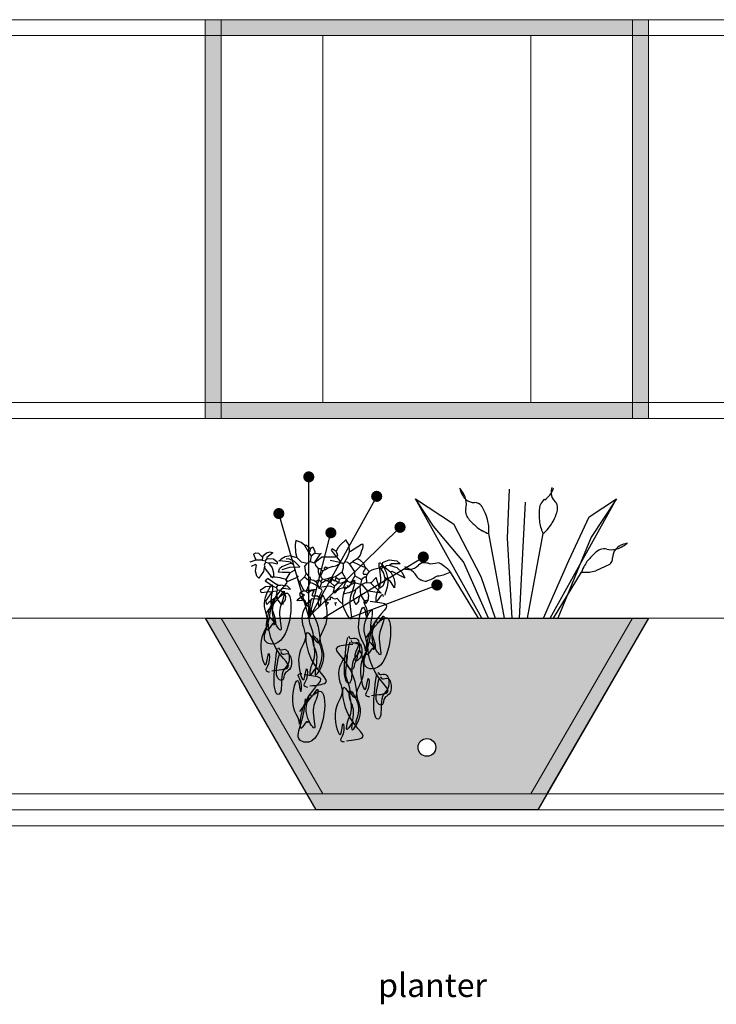
# Model space of a CAD drawing. Units: millimetres. Extents: x 409 to 14209, y 248 to 7925.
# Drawn here: x 9996 to 10782, y 1585 to 2696 of the extents above; entities that cross this region are included whole.
import ezdxf

# ---------------------------------------------------------------- set-up
doc = ezdxf.new("R2010")
doc.units = ezdxf.units.MM
for name, color, linetype in [('HEX', 7, 'Continuous'), ('Hex Storage_Planter', 7, 'Continuous'), ('Text', 7, 'Continuous')]:
    doc.layers.add(name, color=color, linetype=linetype)
doc.styles.add('Style-Arial', font='arial.ttf')

# ---------------------------------------------------------------- blocks, each defined once
blk = doc.blocks.new('Planter')
at = {"layer": 'Hex Storage_Planter', "linetype": 'ByBlock', "lineweight": -2, "ltscale": 2, "transparency": 33554687}
h = blk.add_hatch(color=0, dxfattribs=at)
h.dxf.hatch_style = 1
h.paths.add_polyline_path([(1041.3, 5000.7, -1), (1053.9, 5000.7, -1)])
h = blk.add_hatch(color=0, dxfattribs=at)
h.dxf.hatch_style = 1
h.paths.add_polyline_path([(1117.9, 4978.7, -1), (1130.5, 4978.7, -1)])
h = blk.add_hatch(color=0, dxfattribs=at)
h.dxf.hatch_style = 1
h.paths.add_polyline_path([(1007.5, 4959.3, -1), (1020.1, 4959.3, -1)])
h = blk.add_hatch(color=0, dxfattribs=at)
h.dxf.hatch_style = 1
h.paths.add_polyline_path([(1144.2, 4943.8, -1), (1156.9, 4943.8, -1)])
h = blk.add_hatch(color=0, dxfattribs=at)
h.dxf.hatch_style = 1
h.paths.add_polyline_path([(1066.2, 4937.6, -1), (1078.8, 4937.6, -1)])
h = blk.add_hatch(color=0, dxfattribs=at)
h.dxf.hatch_style = 1
h.paths.add_polyline_path([(1170.5, 4910.2, -1), (1183.1, 4910.2, -1)])
h = blk.add_hatch(color=0, dxfattribs=at)
h.dxf.hatch_style = 1
h.paths.add_polyline_path([(1185.8, 4878.6, -1), (1198.5, 4878.6, -1)])
at = {"layer": 'Hex Storage_Planter', "color": 0, "linetype": 'ByBlock', "lineweight": -2, "ltscale": 2}
for p, q in [((1047.6, 4842.7), (1047.6, 5000.7)), ((1048, 4841.3), (1124.2, 4978.7)), ((1048, 4841.3), (1013.8, 4959.3)), ((1048, 4841.3), (1072.5, 4937.6))]:
    blk.add_line(p, q, dxfattribs=at)
at = {"layer": 'Hex Storage_Planter', "color": 0, "linetype": 'ByBlock', "lineweight": -2}
for p, q in [((1218.1, 4987.9), (1218.1, 4987.9)), ((1271.9, 4931.5), (1273.9, 4986.7)), ((1242.8, 4841.3), (1168, 4975.8)), ((1168, 4975.8), (1211, 4947.5)), ((1188.3, 4945.1), (1168, 4975.8)), ((1291.7, 4972.3), (1287.5, 4892.9)), ((1319.8, 4841.3), (1394.6, 4975.8)), ((1363.9, 4955.5), (1394.6, 4975.8)), ((1394.6, 4975.8), (1366.3, 4932.8)), ((1211, 4947.5), (1241.8, 4888.3)), ((1341.1, 4906.1), (1363.9, 4955.5)), ((1046.4, 4841.6), (1150.6, 4943.8)), ((1222, 4904.6), (1188.3, 4945.1)), ((1250.6, 4936.6), (1250.6, 4936.6)), ((1268.4, 4841.3), (1250.6, 4936.6)), ((1294.2, 4841.3), (1312, 4936.6)), ((1312, 4936.6), (1312, 4936.6)), ((1032.8, 4928.7), (1032.1, 4924)), ((1032.1, 4924), (1032.5, 4915.5)), ((1039.1, 4926.6), (1032.8, 4928.7)), ((1043.3, 4923.3), (1039.1, 4926.6)), ((1083.2, 4924), (1080.5, 4920.4)), ((1089.2, 4929.6), (1083.2, 4924)), ((1093.1, 4923.7), (1089.2, 4929.6)), ((1107, 4924.2), (1094.7, 4916.4)), ((1108.9, 4924.2), (1107, 4924.2)), ((1108.8, 4922.6), (1108.9, 4924.2)), ((1277.2, 4841.3), (1271.9, 4931.5)), ((1366.3, 4932.8), (1328.6, 4841.3)), ((1406.7, 4925.8), (1406.7, 4925.8)), ((985.2, 4913.6), (988, 4914.8)), ((985.2, 4913.6), (987.6, 4907.8)), ((988, 4914.8), (990.7, 4914.6)), ((990.7, 4914.6), (993, 4912.2)), ((996.9, 4912.2), (999.7, 4915.1)), ((999.7, 4915.1), (1003.7, 4916)), ((1007.2, 4915.1), (1000.4, 4909.7)), ((1003.7, 4916), (1007.2, 4915.1)), ((1032.5, 4915.5), (1034, 4909.5)), ((1047.7, 4915.4), (1043.3, 4923.3)), ((1045.2, 4923.2), (1043.3, 4923.2)), ((1049.2, 4919.8), (1045.2, 4923.2)), ((1048.7, 4916.4), (1047.7, 4915.4)), ((1047.7, 4915.4), (1050.1, 4911)), ((1049.2, 4919.8), (1048.7, 4916.4)), ((1049.2, 4919.8), (1052.1, 4921.8)), ((1054.5, 4914.4), (1050.1, 4911)), ((1052.1, 4921.8), (1054.5, 4916.4)), ((1060.4, 4913.9), (1053.7, 4903.8)), ((1054.5, 4916.4), (1054.5, 4914.4)), ((1054.5, 4914.4), (1060.4, 4913.9)), ((1060.4, 4913.9), (1061.9, 4914.4)), ((1074.1, 4919.3), (1072.7, 4917.8)), ((1072.7, 4917.8), (1078.6, 4910.5)), ((1078.6, 4916.4), (1074.1, 4919.3)), ((1080.5, 4920.4), (1078.6, 4916.4)), ((1078.6, 4916.4), (1080, 4912.4)), ((1091.3, 4910.1), (1093.7, 4915.9)), ((1093.7, 4915.9), (1093.1, 4923.7)), ((1094.7, 4916.4), (1093.7, 4915.9)), ((1107, 4917.3), (1105.5, 4912.4)), ((1107, 4917.3), (1108.4, 4919.7)), ((1108.4, 4919.7), (1108.8, 4922.6)), ((981.5, 4904.7), (987.1, 4906.8)), ((987.6, 4901.9), (982.4, 4899.7)), ((987.6, 4907.8), (987.1, 4906.8)), ((995, 4906.8), (987.1, 4906.8)), ((987.6, 4901.9), (988.6, 4900.9)), ((993, 4912.2), (995.5, 4910.2)), ((995.5, 4910.2), (995, 4906.8)), ((995, 4906.8), (998.4, 4905.8)), ((995.5, 4910.2), (996.9, 4912.2)), ((998.9, 4904.3), (997.4, 4900.9)), ((1000.4, 4908.7), (998.4, 4905.8)), ((998.4, 4905.8), (998.9, 4904.3)), ((998.9, 4904.3), (1002.3, 4903.8)), ((1000.4, 4909.7), (1000.4, 4908.7)), ((1000.4, 4908.7), (1007.7, 4908.3)), ((1002.3, 4903.8), (1006, 4904)), ((1002.3, 4903.8), (1006.4, 4898.1)), ((1006, 4904), (1012.1, 4902.4)), ((1007.7, 4908.3), (1012.1, 4904.8)), ((1012.1, 4904.8), (1012.1, 4902.4)), ((1014.9, 4906.1), (1013.4, 4905.6)), ((1016.3, 4907.7), (1014.9, 4906.1)), ((1014.9, 4906.1), (1025.1, 4905.1)), ((1021.1, 4910.5), (1016.3, 4907.7)), ((1023.7, 4901.7), (1017.3, 4899.2)), ((1027.1, 4911.5), (1021.1, 4910.5)), ((1025, 4908.2), (1021.9, 4907.9)), ((1027.6, 4903.1), (1023.7, 4901.7)), ((1031.6, 4905.2), (1025, 4908.2)), ((1025.1, 4905.1), (1026.6, 4904.6)), ((1026.6, 4904.6), (1027.6, 4903.1)), ((1027.1, 4911.5), (1034, 4909.5)), ((1027.6, 4903.1), (1030.5, 4901.7)), ((1037.4, 4899.3), (1031.6, 4905.2)), ((1034, 4909.5), (1034, 4910)), ((1034, 4909.5), (1038.9, 4904.6)), ((1038.9, 4904.6), (1045.7, 4903.1)), ((1045.7, 4903.1), (1043.3, 4900.2)), ((1045.7, 4903.1), (1049.2, 4905.1)), ((1050.1, 4911), (1049.2, 4905.1)), ((1049.2, 4905.1), (1053.7, 4903.8)), ((1054.5, 4904.1), (1062.2, 4910.5)), ((1054.5, 4903.6), (1054.5, 4904.1)), ((1054.5, 4903.6), (1055, 4900.7)), ((1062.2, 4910.5), (1078.1, 4910.5)), ((1064.2, 4841.6), (1176.8, 4910.2)), ((1082.5, 4904.1), (1071.7, 4906.1)), ((1078.6, 4910.5), (1078.1, 4910.5)), ((1078.2, 4900.2), (1081.6, 4902.1)), ((1079, 4910.5), (1078.6, 4910.5)), ((1080, 4912.4), (1079, 4910.5)), ((1079, 4910.5), (1083, 4905.1)), ((1081.6, 4902.1), (1083, 4903.6)), ((1083, 4905.1), (1082.5, 4904.1)), ((1082.5, 4904.1), (1083, 4903.6)), ((1083, 4903.6), (1085.4, 4903.6)), ((1085.4, 4903.6), (1086.4, 4902.6)), ((1088.4, 4904.6), (1086.4, 4902.6)), ((1086.4, 4902.6), (1086.4, 4897.7)), ((1088.4, 4904.6), (1091.3, 4910.1)), ((1091.7, 4903.9), (1088.4, 4904.6)), ((1093.7, 4902.2), (1091.7, 4903.9)), ((1097.2, 4904.6), (1093.7, 4902.2)), ((1093.7, 4902.2), (1098.6, 4894.3)), ((1102.1, 4908), (1097.2, 4905.1)), ((1097.2, 4905.1), (1097.2, 4904.6)), ((1097.2, 4904.6), (1108.4, 4899.7)), ((1105.5, 4912.4), (1102.1, 4908)), ((1105.4, 4906.8), (1102.1, 4908)), ((1109.7, 4903), (1105.4, 4906.8)), ((1111.4, 4897.7), (1109.7, 4903)), ((1130.8, 4903.9), (1130, 4900.2)), ((1130.8, 4903.9), (1138.3, 4907)), ((1138.3, 4907), (1146.9, 4905.9)), ((1140.8, 4902.6), (1138.8, 4900.7)), ((1150.7, 4902.6), (1140.8, 4902.6)), ((1146.9, 4905.9), (1150.8, 4902.5)), ((1250.3, 4841.3), (1222, 4904.6)), ((1312.2, 4841.3), (1341.1, 4906.1)), ((1386.9, 4901.6), (1371.3, 4894.6)), ((987.5, 4894.3), (988.6, 4900.9)), ((989.1, 4888.7), (987.5, 4894.3)), ((996.5, 4893.8), (991.1, 4886.2)), ((997.4, 4898.5), (996.5, 4893.8)), ((997.4, 4900.9), (997.9, 4899.4)), ((997.9, 4899.4), (997.4, 4898.5)), ((997.4, 4898.5), (1004.8, 4888.7)), ((1006.4, 4898.1), (1007.8, 4892.4)), ((1007.8, 4892.4), (1007.7, 4888.2)), ((1013.4, 4893.3), (1014.4, 4896.8)), ((1017.8, 4892.8), (1013.4, 4893.3)), ((1017.3, 4899.2), (1014.4, 4896.8)), ((1017.7, 4896.2), (1026.1, 4898.7)), ((1025.6, 4892.8), (1017.8, 4892.8)), ((1026.1, 4892.4), (1021.7, 4885)), ((1026.1, 4892.4), (1025.6, 4892.8)), ((1026.1, 4898.7), (1037.4, 4899.3)), ((1026.1, 4892.4), (1031.5, 4895.3)), ((1044.3, 4890.9), (1042.8, 4887.9)), ((1044.3, 4892.4), (1043.3, 4900.2)), ((1044.3, 4892.4), (1044.3, 4890.9)), ((1044.3, 4892.4), (1045.7, 4890.9)), ((1045.7, 4890.9), (1045.7, 4890.4)), ((1055, 4900.7), (1055.5, 4900.2)), ((1055.5, 4900.2), (1058, 4897.3)), ((1058, 4897.3), (1058, 4893.6)), ((1058, 4897.3), (1060.4, 4897.3)), ((1058, 4893.6), (1059.4, 4889.9)), ((1060.4, 4897.3), (1063.4, 4894.3)), ((1062.4, 4891.9), (1060.9, 4889.9)), ((1063.4, 4894.3), (1062.4, 4891.9)), ((1065.3, 4895.8), (1063.4, 4894.3)), ((1066.8, 4898.7), (1064.8, 4897.7)), ((1064.8, 4897.7), (1065.3, 4895.8)), ((1066.3, 4895.8), (1065.3, 4895.8)), ((1069.2, 4897.7), (1066.3, 4895.8)), ((1069.2, 4897.7), (1066.8, 4898.7)), ((1074.6, 4899.7), (1069.2, 4897.7)), ((1074.6, 4899.7), (1078.2, 4900.2)), ((1085.4, 4893.3), (1077.6, 4887.9)), ((1086.4, 4897.7), (1085.4, 4894.3)), ((1085.4, 4894.3), (1085.4, 4893.3)), ((1085.4, 4893.3), (1086.9, 4889.9)), ((1098.6, 4894.3), (1099.6, 4888.9)), ((1108.4, 4899.7), (1110.9, 4898.7)), ((1111.4, 4897.7), (1108.4, 4892.4)), ((1108.4, 4892.4), (1109.4, 4890.9)), ((1109.4, 4890.9), (1113.3, 4890.9)), ((1111.4, 4898.2), (1115.8, 4893.8)), ((1111.4, 4898.2), (1111.4, 4897.7)), ((1113.3, 4890.9), (1112.4, 4887.9)), ((1115.8, 4893.8), (1113.3, 4890.9)), ((1115.8, 4893.8), (1118.2, 4895.3)), ((1118.2, 4895.3), (1120.9, 4896.5)), ((1120.9, 4896.5), (1126.9, 4898.1)), ((1126.5, 4898), (1129, 4896.8)), ((1126.9, 4898.1), (1130.1, 4900.4)), ((1129, 4896.8), (1131, 4898.7)), ((1132.4, 4892), (1129.1, 4896.9)), ((1130, 4900.2), (1131, 4898.7)), ((1133.4, 4898.7), (1131, 4898.7)), ((1133.2, 4887.1), (1132.4, 4892)), ((1134.9, 4900.2), (1133.4, 4898.7)), ((1133.4, 4898.7), (1140.3, 4893.3)), ((1138.8, 4900.7), (1134.9, 4900.2)), ((1147.2, 4898), (1138.8, 4900.7)), ((1140.3, 4893.3), (1141.3, 4894.3)), ((1140.3, 4893.3), (1143.6, 4886.3)), ((1141.3, 4894.3), (1155.8, 4886.7)), ((1152.6, 4893.1), (1147.2, 4898)), ((1152.5, 4893.3), (1155.8, 4886.7)), ((1239, 4841.3), (1207.3, 4893.2)), ((1207.3, 4893.2), (1207.3, 4893.2)), ((1287.5, 4892.9), (1284.8, 4841.3)), ((1323.6, 4841.3), (1355.3, 4893.2)), ((1355.3, 4893.2), (1355.3, 4893.2)), ((991.1, 4886.2), (989.1, 4888.7)), ((1001.6, 4886), (998.2, 4883.5)), ((998.2, 4883.5), (1006, 4878.6)), ((1001.6, 4886), (1011.4, 4879.1)), ((1004.8, 4888.7), (1006.7, 4887.2)), ((1007.7, 4888.2), (1006.7, 4887.2)), ((1006.7, 4887.2), (1007.2, 4886.7)), ((1022.7, 4882.1), (1021.7, 4885)), ((1034.5, 4887), (1022.7, 4882.1)), ((1034.5, 4887), (1035.9, 4888.9)), ((1034.5, 4887), (1035.9, 4883)), ((1035.9, 4883), (1037.9, 4883)), ((1042.8, 4887.9), (1037.9, 4883)), ((1038.3, 4880.2), (1037.9, 4883)), ((1040.4, 4875.3), (1038.3, 4880.2)), ((1042.8, 4887.9), (1045.2, 4885.5)), ((1048.7, 4881.1), (1044.7, 4871.8)), ((1045.2, 4885.5), (1046.7, 4884.5)), ((1045.7, 4890.4), (1047.7, 4887.9)), ((1046.7, 4884.5), (1048.7, 4884.5)), ((1047.7, 4887.9), (1048.7, 4887.5)), ((1048.7, 4887.9), (1048.7, 4887.5)), ((1048.7, 4887.5), (1049.6, 4885)), ((1049.6, 4885), (1048.7, 4884.5)), ((1048.7, 4884.5), (1048.7, 4881.1)), ((1051.4, 4880.6), (1048.7, 4881.1)), ((1049.6, 4885), (1053.1, 4884)), ((1055, 4879), (1051.4, 4880.6)), ((1053.1, 4884), (1056, 4882.1)), ((1059, 4884.5), (1056, 4882.6)), ((1056, 4882.6), (1056, 4882.1)), ((1056, 4882.1), (1059, 4875.7)), ((1059.4, 4889.9), (1059, 4884.5)), ((1059, 4884.5), (1060.9, 4882.6)), ((1060.9, 4889.9), (1059.4, 4889.9)), ((1061.9, 4881.1), (1059.9, 4876.2)), ((1060.9, 4889.9), (1061.4, 4887)), ((1062.9, 4885.5), (1060.9, 4882.6)), ((1060.9, 4882.6), (1061.9, 4881.1)), ((1061.4, 4887), (1062.9, 4885.5)), ((1063.4, 4881.6), (1061.9, 4881.1)), ((1062.9, 4885.5), (1065.8, 4885)), ((1066.3, 4883.5), (1063.4, 4881.6)), ((1070.7, 4886.5), (1065.8, 4885)), ((1065.8, 4885), (1066.3, 4883.5)), ((1068.8, 4883.5), (1066.3, 4883.5)), ((1070.7, 4886.5), (1068.8, 4883.5)), ((1068.8, 4883.5), (1072.2, 4881.6)), ((1072.7, 4887), (1070.7, 4886.5)), ((1073.7, 4885), (1072.2, 4881.6)), ((1072.2, 4881.6), (1076.6, 4877.2)), ((1072.7, 4887), (1073.7, 4885.5)), ((1074.6, 4887), (1072.7, 4887)), ((1074.6, 4887), (1073.7, 4885.5)), ((1073.7, 4885.5), (1076.6, 4883.5)), ((1073.7, 4885.5), (1073.7, 4885)), ((1077.6, 4887.9), (1074.6, 4887)), ((1076.6, 4883.5), (1077.1, 4884)), ((1081, 4881.1), (1076.6, 4877.2)), ((1077.6, 4885), (1077.1, 4884)), ((1077.1, 4884), (1081, 4881.6)), ((1077.6, 4887.9), (1078.1, 4887.5)), ((1078.1, 4887.5), (1077.6, 4885)), ((1078.1, 4887.5), (1082, 4885)), ((1081.5, 4882.6), (1081, 4881.6)), ((1081, 4881.6), (1083.5, 4880.6)), ((1081, 4881.6), (1081, 4881.1)), ((1082, 4885), (1081.5, 4882.6)), ((1084.4, 4886), (1082, 4885)), ((1083.5, 4880.6), (1087.4, 4882.1)), ((1088.8, 4886), (1084.4, 4886)), ((1086.9, 4889.9), (1087.9, 4888.4)), ((1088.8, 4881.1), (1086.9, 4875.7)), ((1087.4, 4882.1), (1088.8, 4881.1)), ((1087.9, 4888.4), (1088.8, 4886)), ((1088.8, 4886), (1091.3, 4883)), ((1091.3, 4883), (1088.8, 4881.1)), ((1095.7, 4879.6), (1089.8, 4874.7)), ((1091.3, 4883), (1094.7, 4881.6)), ((1096.2, 4883), (1094.7, 4881.6)), ((1094.7, 4881.6), (1095.7, 4879.6)), ((1096.7, 4879.6), (1095.7, 4879.6)), ((1099.6, 4888.9), (1096.2, 4883)), ((1096.2, 4883), (1100.1, 4881.1)), ((1100.1, 4881.1), (1096.7, 4879.6)), ((1099.6, 4888.9), (1105, 4886)), ((1100.1, 4881.1), (1106, 4879.6)), ((1105, 4886), (1107, 4884)), ((1107, 4884), (1106, 4879.6)), ((1106, 4879.6), (1106.5, 4879.1)), ((1107, 4884), (1108.6, 4886.3)), ((1112.8, 4881.6), (1107.5, 4879.1)), ((1108.6, 4886.3), (1110.6, 4887.7)), ((1110.6, 4887.7), (1112.4, 4887.9)), ((1112.4, 4887.9), (1112.8, 4881.6)), ((1112.8, 4881.6), (1117.3, 4881.1)), ((1118.2, 4881.6), (1117.3, 4881.1)), ((1117.3, 4881.1), (1129.1, 4869.3)), ((1123.6, 4887), (1118.2, 4881.6)), ((1127.4, 4875.1), (1123.6, 4887)), ((1132.9, 4882.2), (1131.1, 4877.3)), ((1133.2, 4887.1), (1132.9, 4882.2)), ((1139.7, 4882.6), (1133.2, 4887.1)), ((1144.4, 4875.4), (1139.7, 4882.6)), ((1143.6, 4886.3), (1144.7, 4880.7)), ((1144.7, 4880.7), (1144.4, 4875.4)), ((1241.8, 4888.3), (1257.8, 4841.3)), ((998.7, 4876.7), (992.8, 4872.3)), ((992.8, 4872.3), (993.8, 4870.3)), ((993.8, 4870.3), (1003.6, 4871.3)), ((1007, 4877.2), (998.7, 4876.7)), ((1006, 4870.8), (998.7, 4860.5)), ((1003.6, 4871.3), (1006, 4870.8)), ((1006, 4878.6), (1007, 4877.2)), ((1011.4, 4871.8), (1006, 4870.8)), ((1007, 4877.2), (1010.9, 4875.7)), ((1011.4, 4871.8), (1010.4, 4864.4)), ((1012.4, 4878.1), (1010.9, 4875.7)), ((1010.9, 4875.7), (1012.4, 4873.2)), ((1011.9, 4879.1), (1011.4, 4879.1)), ((1012.4, 4873.2), (1011.4, 4871.8)), ((1011.9, 4879.1), (1012.4, 4878.6)), ((1012.4, 4879.1), (1011.9, 4879.1)), ((1012.4, 4879.1), (1012.4, 4878.6)), ((1012.4, 4878.6), (1012.4, 4878.1)), ((1012.4, 4878.6), (1015.8, 4878.6)), ((1012.4, 4873.2), (1015.8, 4872.8)), ((1023.5, 4877.3), (1015.8, 4878.6)), ((1016.8, 4874.2), (1015.8, 4872.8)), ((1015.8, 4872.8), (1020.2, 4869.3)), ((1021.7, 4874.7), (1016.8, 4874.2)), ((1020.2, 4869.3), (1021.3, 4866)), ((1021.7, 4874.7), (1027.1, 4873.8)), ((1027.1, 4873.8), (1023.5, 4877.3)), ((1042.3, 4872.3), (1037.9, 4870.3)), ((1038.8, 4869.2), (1037.9, 4870.3)), ((1040.5, 4868.3), (1038.8, 4869.2)), ((1042.3, 4872.3), (1040.4, 4875.3)), ((1042.8, 4867.4), (1040.5, 4868.3)), ((1042.3, 4872.3), (1044.7, 4871.8)), ((1044.7, 4871.8), (1047.2, 4869.3)), ((1047.2, 4869.3), (1049, 4871.6)), ((1049, 4871.6), (1051.2, 4872.5)), ((1053.6, 4872.3), (1051.1, 4867.4)), ((1051.2, 4872.5), (1053.6, 4872.3)), ((1059, 4875.7), (1055, 4879)), ((1059.9, 4876.2), (1059, 4875.7)), ((1059.9, 4876.2), (1069.7, 4877.7)), ((1069.7, 4877.7), (1072, 4877.5)), ((1072, 4877.5), (1076.1, 4875.8)), ((1076.1, 4875.7), (1075.1, 4870.8)), ((1075.1, 4870.8), (1076.1, 4869.8)), ((1076.6, 4877.2), (1076.1, 4875.7)), ((1076.1, 4869.8), (1077.6, 4870.3)), ((1077.6, 4870.3), (1079.9, 4872.9)), ((1079.9, 4872.9), (1081.9, 4874.2)), ((1081.9, 4874.2), (1086.9, 4875.7)), ((1086.9, 4875.7), (1088.8, 4874.7)), ((1087.9, 4872.3), (1086.9, 4870.3)), ((1086.9, 4870.3), (1087.4, 4868.8)), ((1087.4, 4868.8), (1086.9, 4867.9)), ((1092.7, 4869.6), (1087.4, 4868.8)), ((1087.9, 4868.8), (1087.4, 4868.8)), ((1088.8, 4874.7), (1087.9, 4872.3)), ((1089.8, 4874.7), (1088.8, 4874.7)), ((1097.8, 4871.6), (1092.7, 4869.6)), ((1093.4, 4841.6), (1192.2, 4878.6)), ((1100.1, 4873.2), (1097.8, 4871.6)), ((1098.2, 4864.6), (1098.8, 4868.4)), ((1098.8, 4868.4), (1100.1, 4870.8)), ((1105, 4877.2), (1100.1, 4873.2)), ((1100.1, 4873.2), (1100.1, 4872.8)), ((1100.1, 4870.8), (1100.1, 4872.8)), ((1106.5, 4879.1), (1105, 4877.2)), ((1105, 4877.2), (1106, 4867.4)), ((1107.5, 4879.1), (1106.5, 4879.1)), ((1107.5, 4879.1), (1114.3, 4871.3)), ((1114.8, 4871.8), (1114.3, 4871.3)), ((1115.4, 4866.6), (1114.3, 4871.3)), ((1129.1, 4869.3), (1114.8, 4871.8)), ((1131.1, 4877.3), (1127.8, 4875)), ((998.7, 4860.5), (1000.2, 4856.6)), ((1002.6, 4859), (1000.2, 4856.6)), ((1010.4, 4864.4), (1002.6, 4859)), ((1010.4, 4864.4), (1016.3, 4856.6)), ((1018.8, 4859), (1017.8, 4856.1)), ((1021.1, 4861.7), (1018.8, 4859)), ((1021.3, 4866), (1021.1, 4861.7)), ((1034.5, 4861), (1034, 4860.5)), ((1034.5, 4861), (1035.6, 4862.7)), ((1036.7, 4860.8), (1034.5, 4861)), ((1035.6, 4862.7), (1037.9, 4864.7)), ((1039.6, 4861.1), (1036.7, 4860.8)), ((1037.9, 4864.7), (1039.9, 4865.7)), ((1042.3, 4862), (1039.6, 4861.1)), ((1039.9, 4865.7), (1040.8, 4865.9)), ((1040.8, 4865.9), (1042.8, 4867.4)), ((1043.8, 4860.5), (1042.3, 4862)), ((1043.8, 4859), (1043.8, 4860.5)), ((1043.8, 4859), (1047.7, 4858.5)), ((1047.7, 4858.5), (1051.6, 4863.4)), ((1051.1, 4867.4), (1051.6, 4866.4)), ((1051.6, 4866.4), (1057.5, 4866.4)), ((1051.6, 4863.4), (1059.9, 4863)), ((1057.5, 4866.4), (1060.4, 4863.9)), ((1060.4, 4863.9), (1059.9, 4863)), ((1065.8, 4859.5), (1066.8, 4860)), ((1069.7, 4858.5), (1066.3, 4854.6)), ((1067.8, 4861.5), (1066.8, 4860)), ((1066.8, 4860), (1069.7, 4858.5)), ((1071.7, 4862), (1067.8, 4861.5)), ((1071.7, 4864.4), (1071.7, 4862)), ((1074.1, 4864.4), (1071.7, 4864.4)), ((1075.2, 4863.4), (1074.1, 4864.4)), ((1077.1, 4862.8), (1075.2, 4863.4)), ((1079.5, 4863.4), (1077.1, 4862.8)), ((1079.4, 4858.3), (1077.1, 4858.5)), ((1077.1, 4858.5), (1077.6, 4855.6)), ((1080.5, 4862.5), (1079.5, 4863.4)), ((1080.5, 4862.5), (1081, 4862)), ((1081, 4862), (1081, 4861.5)), ((1081, 4861.5), (1082.5, 4860)), ((1082.5, 4860), (1085.9, 4857.1)), ((1099.1, 4859.7), (1098.2, 4864.6)), ((1101.1, 4856.6), (1099.1, 4859.7)), ((1101.1, 4856.6), (1103.5, 4859.5)), ((1103.7, 4861.6), (1103.5, 4859.5)), ((1104.5, 4864.8), (1103.7, 4861.6)), ((1106, 4867.4), (1104.5, 4864.8)), ((1106, 4867.4), (1106.5, 4866.4)), ((1106.5, 4866.4), (1112.1, 4857.7)), ((1112.1, 4857.7), (1114.4, 4861.2)), ((1114.4, 4861.2), (1115.4, 4866.6))]:
    blk.add_line(p, q, dxfattribs=at)
blk.add_lwpolyline([(930.9, 4841.3), (1430.9, 4841.3), (1305.9, 4624.8), (1055.9, 4624.8)], close=True, dxfattribs=at)
at = {"layer": 'Hex Storage_Planter', "color": 0, "linetype": 'ByBlock', "lineweight": -2, "ltscale": 2}
blk.add_circle((1180.9, 4695.3), 10, dxfattribs=at)
at = {"layer": 'Hex Storage_Planter', "color": 0, "linetype": 'ByBlock', "lineweight": -2}
for centre, radius, start, end in [((1244.1, 4992.5), 26.4, 190.0467, 207.6984), ((1187.8, 4962.9), 39.2, 27.6984, 39.6082), ((1236.6, 4988.6), 17.9, 207.6984, 229.1891), ((1200.2, 4969.4), 25.2, 12.8351, 27.6984), ((1302.7, 4993.5), 21.6, 300.678, 327.8351), ((1338.8, 4983.3), 17.9, 162.6984, 184.1891), ((1299.6, 4995.4), 25.2, 327.8351, 342.6984), ((1335, 4983), 14.1, 184.1891, 227.4239), ((1203.8, 4970.2), 21.6, 345.678, 12.8351), ((1234.1, 4985.7), 14.1, 229.1891, 272.4239), ((1235.1, 4962.5), 9.09, 37.795, 92.4239), ((1327.3, 4962.1), 19.8, 158.4245, 176.341), ((1319.5, 4965.2), 11.4, 120.678, 158.4245), ((1319.3, 4965.9), 9.09, 352.795, 47.4239), ((1235.7, 4962.1), 11.4, 165.678, 203.4245), ((1243.5, 4965.4), 19.8, 203.4245, 221.341), ((1220.6, 4951.3), 27.3, 24.2598, 37.795), ((1177.2, 4931.7), 75, 16.1022, 24.2598), ((1387.7, 4958.2), 80.3, 176.341, 185.2076), ((1256.6, 4985.1), 75, 331.1022, 339.2598), ((1301.2, 4968.2), 27.3, 339.2598, 352.795), ((1288.9, 5005.4), 80.3, 221.341, 230.2076), ((1212.6, 4942), 38.1, 5.0065, 16.1022), ((1341.7, 4954), 34.1, 185.2076, 196.4487), ((1288.9, 4967.3), 38.1, 320.0065, 331.1022), ((1259.3, 4969.9), 34.1, 230.2076, 241.4487), ((1268.5, 4986.7), 53.2, 241.4487, 250.4396), ((1197, 4940.6), 53.8, 355.6684, 5.0065), ((1360, 4959.4), 53.2, 196.4487, 205.4396), ((1276.9, 4977.3), 53.8, 310.6684, 320.0065), ((1411.3, 4899.7), 26.4, 100.0467, 117.6984), ((1381.7, 4956), 39.2, 297.6984, 309.6082), ((1424.2, 4854.9), 80.3, 131.341, 140.2076), ((1384.2, 4900.4), 19.8, 113.4245, 131.341), ((1380.9, 4908.1), 11.4, 75.678, 113.4245), ((1389, 4940), 21.6, 255.678, 282.8351), ((1404.5, 4909.8), 14.1, 139.1891, 182.4239), ((1407.4, 4907.3), 17.9, 117.6984, 139.1891), ((1388.2, 4943.6), 25.2, 282.8351, 297.6984), ((1062.2, 4910.5), 0.0000612, 90.353, 130.156), ((1130.8, 4903.9), 0.0000612, 112.4667, 167.1957), ((1177.9, 4894.7), 9.09, 82.795, 137.4239), ((1175.6, 4876.6), 27.3, 69.2598, 82.795), ((1199, 4840.6), 63.1, 93.6329, 102.5306), ((1176.6, 4870.1), 38.1, 50.0065, 61.1022), ((1388.7, 4884.5), 34.1, 140.2076, 151.4487), ((1381.3, 4908.8), 9.09, 307.795, 2.4239), ((1160.5, 4914.1), 17.9, 252.6984, 274.1891), ((1148.4, 4874.9), 25.2, 57.8351, 72.6984), ((1160.8, 4910.4), 14.1, 274.1891, 317.4239), ((1150.4, 4878), 21.6, 30.678, 57.8351), ((1184.4, 4941.3), 53.2, 286.4487, 295.4396), ((1166.5, 4858.2), 53.8, 40.6684, 50.0065), ((1405.5, 4875.4), 53.2, 151.4487, 160.4396), ((1359.4, 4946.8), 53.8, 265.6684, 275.0065), ((1360.8, 4931.2), 38.1, 275.0065, 286.1022), ((1178.7, 4894.8), 11.4, 210.678, 248.4245), ((1181.8, 4902.7), 19.8, 248.4245, 266.341), ((1143.5, 4974.9), 99.1, 291.8923, 299.8711), ((1189.8, 4922.9), 34.1, 275.2076, 286.4487)]:
    blk.add_arc(centre, radius, start, end, dxfattribs=at)
for points, knots in [([(1131.9, 4865.7), (1131.5, 4867.9), (1129.4, 4869.3), (1123.1, 4856.7), (1124, 4871.7), (1132.3, 4879.3), (1122.6, 4914.6), (1141.2, 4885.4), (1134.7, 4872.7), (1133.2, 4867.1)], [45.362403, 45.362403, 45.362403, 45.362403, 50.330725, 55.609445, 58.082062, 70.877683, 84.090732, 96.261627, 108.700068, 108.700068, 108.700068, 108.700068]), ([(1004.2, 4888.3), (1011.8, 4887.5), (1035.5, 4884.9), (1000.4, 4867), (997.8, 4817.4), (1008.3, 4838.1), (1008.3, 4834.3), (1008.3, 4833.3)], [0, 0, 0, 0, 11.4948, 36.319237, 50.330725, 55.609445, 57.255027, 57.255027, 57.255027, 57.255027]), ([(1090.8, 4878.5), (1091.2, 4876.3), (1093.3, 4874.9), (1099.6, 4887.5), (1098.7, 4872.5), (1090.3, 4865), (1100.1, 4829.6), (1081.5, 4858.8), (1088, 4871.6), (1089.4, 4877.1)], [45.362403, 45.362403, 45.362403, 45.362403, 50.330725, 55.609445, 58.082062, 70.877683, 84.090732, 96.261627, 108.700068, 108.700068, 108.700068, 108.700068]), ([(1006, 4781.8), (1013.5, 4782.6), (1037.2, 4785), (1002.2, 4803.1), (1000, 4852.7), (1010.7, 4831.1), (1009.9, 4846.1), (1001.6, 4853.7), (1011.6, 4889), (991.1, 4857.3), (1007.7, 4835.3), (987.7, 4819.5), (999.6, 4776.1), (1002.1, 4808.8), (1004.6, 4789.8), (997, 4781.8), (1001.8, 4780.9), (1003.4, 4780.5)], [0, 0, 0, 0, 11.4948, 36.319237, 50.330725, 55.609445, 58.082062, 70.877683, 84.090732, 96.261627, 112.115754, 129.326526, 143.932174, 151.53119, 158.94904, 164.162089, 166.769858, 166.769858, 166.769858, 166.769858]), ([(999.4, 4846.5), (1008.9, 4859.1), (1035.8, 4894.7), (1025.6, 4803.9), (994.2, 4815.3), (1003.5, 4837.6), (1004.9, 4851.9), (1005.8, 4860.7)], [0, 0, 0, 0, 21.17755, 59.657235, 64.098018, 75.666323, 94.09647, 94.09647, 94.09647, 94.09647]), ([(1011.4, 4866), (1011.8, 4863.7), (1013.9, 4862.4), (1020.3, 4874.9), (1019.3, 4860), (1011, 4852.4), (1020.7, 4817.1), (1002.2, 4846.2), (1008.7, 4859), (1010.1, 4864.6)], [45.362403, 45.362403, 45.362403, 45.362403, 50.330725, 55.609445, 58.082062, 70.877683, 84.090732, 96.261627, 108.700068, 108.700068, 108.700068, 108.700068]), ([(1055.8, 4873.5), (1048.3, 4872.7), (1024.5, 4870.3), (1059.5, 4852.2), (1061.7, 4802.6), (1051, 4824.2), (1051.8, 4809.2), (1060.1, 4801.6), (1050.2, 4766.3), (1070.6, 4798), (1054.1, 4819.9), (1074.1, 4835.8), (1062.2, 4879.2), (1059.7, 4846.5), (1057.1, 4865.5), (1064.8, 4873.5), (1060, 4874.4), (1058.4, 4874.8)], [0, 0, 0, 0, 11.4948, 36.319237, 50.330725, 55.609445, 58.082062, 70.877683, 84.090732, 96.261627, 112.115754, 129.326526, 143.932174, 151.53119, 158.94904, 164.162089, 166.769858, 166.769858, 166.769858, 166.769858]), ([(1048.8, 4764.7), (1056.3, 4765.5), (1080, 4767.9), (1045, 4786), (1042.8, 4835.6), (1053.5, 4814), (1052.7, 4829), (1044.4, 4836.6), (1054.4, 4871.9), (1033.9, 4840.2), (1050.5, 4818.2), (1030.5, 4802.4), (1042.4, 4759), (1044.9, 4791.7), (1047.4, 4772.7), (1039.8, 4764.7), (1044.6, 4763.7), (1046.2, 4763.4)], [0, 0, 0, 0, 11.4948, 36.319237, 50.330725, 55.609445, 58.082062, 70.877683, 84.090732, 96.261627, 112.115754, 129.326526, 143.932174, 151.53119, 158.94904, 164.162089, 166.769858, 166.769858, 166.769858, 166.769858]), ([(1111.6, 4804.5), (1111.6, 4804.6), (1111.6, 4812), (1098.2, 4822.8), (1110.3, 4866.1), (1112.6, 4833.4), (1115.3, 4852.4), (1107.7, 4860.4), (1112.5, 4861.4), (1114.1, 4861.7)], [111.64954, 111.64954, 111.64954, 111.64954, 112.115754, 129.326526, 143.932174, 151.53119, 158.94904, 164.162089, 166.769858, 166.769858, 166.769858, 166.769858]), ([(1116.7, 4860.4), (1124.2, 4859.6), (1147.9, 4857), (1112.8, 4839.1), (1110.3, 4789.5), (1120.7, 4810.2), (1120.8, 4806.4), (1120.7, 4805.4)], [0, 0, 0, 0, 11.4948, 36.319237, 50.330725, 55.609445, 57.255027, 57.255027, 57.255027, 57.255027]), ([(1118.4, 4753.9), (1126, 4754.7), (1149.7, 4757.1), (1114.7, 4775.2), (1112.5, 4824.8), (1123.2, 4803.3), (1122.4, 4818.2), (1114.1, 4825.8), (1124, 4861.1), (1103.6, 4829.5), (1120.1, 4807.5), (1100.2, 4791.6), (1112, 4748.2), (1114.5, 4780.9), (1117.1, 4761.9), (1109.4, 4753.9), (1114.3, 4753), (1115.9, 4752.6)], [0, 0, 0, 0, 11.4948, 36.319237, 50.330725, 55.609445, 58.082062, 70.877683, 84.090732, 96.261627, 112.115754, 129.326526, 143.932174, 151.53119, 158.94904, 164.162089, 166.769858, 166.769858, 166.769858, 166.769858]), ([(1111.8, 4818.7), (1121.4, 4831.3), (1148.3, 4866.8), (1138.1, 4776.1), (1106.7, 4787.4), (1116, 4809.7), (1117.4, 4824), (1118.3, 4832.8)], [0, 0, 0, 0, 21.17755, 59.657235, 64.098018, 75.666323, 94.09647, 94.09647, 94.09647, 94.09647]), ([(1123.9, 4838.1), (1124.3, 4835.8), (1126.4, 4834.5), (1132.7, 4847), (1131.8, 4832.1), (1123.4, 4824.5), (1133.2, 4789.2), (1114.6, 4818.3), (1121.1, 4831.1), (1122.5, 4836.7)], [45.362403, 45.362403, 45.362403, 45.362403, 50.330725, 55.609445, 58.082062, 70.877683, 84.090732, 96.261627, 108.700068, 108.700068, 108.700068, 108.700068]), ([(1057.5, 4782.9), (1057.1, 4785.1), (1055, 4786.5), (1048.6, 4773.9), (1049.6, 4788.9), (1057.9, 4796.4), (1048.2, 4831.8), (1066.7, 4802.6), (1060.2, 4789.8), (1058.8, 4784.3)], [45.362403, 45.362403, 45.362403, 45.362403, 50.330725, 55.609445, 58.082062, 70.877683, 84.090732, 96.261627, 108.700068, 108.700068, 108.700068, 108.700068]), ([(1097.1, 4811.6), (1089.6, 4810.8), (1065.8, 4808.4), (1100.8, 4790.3), (1103, 4740.7), (1092.3, 4762.3), (1093.1, 4747.3), (1101.4, 4739.7), (1091.5, 4704.4), (1111.9, 4736.1), (1095.4, 4758.1), (1115.4, 4773.9), (1103.5, 4817.3), (1101, 4784.6), (1098.4, 4803.6), (1106.1, 4811.6), (1101.3, 4812.6), (1099.7, 4812.9)], [0, 0, 0, 0, 11.4948, 36.319237, 50.330725, 55.609445, 58.082062, 70.877683, 84.090732, 96.261627, 112.115754, 129.326526, 143.932174, 151.53119, 158.94904, 164.162089, 166.769858, 166.769858, 166.769858, 166.769858]), ([(1092.9, 4820.8), (1093.3, 4818.5), (1095.4, 4817.2), (1102.8, 4820.3), (1107.1, 4800.6), (1093.5, 4797.8), (1098.5, 4765.1), (1084.1, 4766.9), (1090.1, 4813.8), (1091.5, 4819.4)], [45.362403, 45.362403, 45.362403, 45.362403, 50.330725, 55.609445, 58.082062, 70.877683, 84.090732, 96.261627, 108.700068, 108.700068, 108.700068, 108.700068]), ([(1095.5, 4815.9), (1095.9, 4813.7), (1098, 4812.3), (1105.4, 4815.5), (1109.8, 4795.8), (1096.1, 4792.9), (1101.1, 4782.1), (1086.8, 4784), (1092.8, 4809), (1094.2, 4814.5)], [45.362403, 45.362403, 45.362403, 45.362403, 50.330725, 55.609445, 58.082062, 70.877683, 84.090732, 96.261627, 108.700068, 108.700068, 108.700068, 108.700068]), ([(1013.5, 4808.2), (1013.9, 4806), (1016, 4804.6), (1023.4, 4807.7), (1027.7, 4788), (1014.1, 4785.2), (1019.1, 4752.5), (1004.8, 4754.4), (1010.8, 4801.2), (1012.2, 4806.8)], [45.362403, 45.362403, 45.362403, 45.362403, 50.330725, 55.609445, 58.082062, 70.877683, 84.090732, 96.261627, 108.700068, 108.700068, 108.700068, 108.700068]), ([(1016.2, 4803.4), (1016.6, 4801.1), (1018.6, 4799.8), (1026.1, 4802.9), (1030.4, 4783.2), (1016.8, 4780.4), (1021.8, 4769.5), (1007.4, 4771.4), (1013.4, 4796.4), (1014.8, 4802)], [45.362403, 45.362403, 45.362403, 45.362403, 50.330725, 55.609445, 58.082062, 70.877683, 84.090732, 96.261627, 108.700068, 108.700068, 108.700068, 108.700068]), ([(1090.1, 4702.8), (1097.6, 4703.6), (1121.3, 4706), (1086.3, 4724.1), (1084.1, 4773.7), (1094.8, 4752.1), (1094, 4767.1), (1085.7, 4774.7), (1095.7, 4810), (1075.2, 4778.4), (1091.8, 4756.4), (1071.8, 4740.5), (1083.7, 4697.1), (1086.2, 4729.8), (1088.7, 4710.8), (1081.1, 4702.8), (1085.9, 4701.9), (1087.5, 4701.5)], [0, 0, 0, 0, 11.4948, 36.319237, 50.330725, 55.609445, 58.082062, 70.877683, 84.090732, 96.261627, 112.115754, 129.326526, 143.932174, 151.53119, 158.94904, 164.162089, 166.769858, 166.769858, 166.769858, 166.769858]), ([(1126, 4780.3), (1126.4, 4778.1), (1128.5, 4776.7), (1135.9, 4779.8), (1140.2, 4760.2), (1126.6, 4757.3), (1131.6, 4724.6), (1117.2, 4726.5), (1123.2, 4773.4), (1124.6, 4778.9)], [45.362403, 45.362403, 45.362403, 45.362403, 50.330725, 55.609445, 58.082062, 70.877683, 84.090732, 96.261627, 108.700068, 108.700068, 108.700068, 108.700068]), ([(1037.1, 4721.6), (1037.2, 4721.8), (1037.2, 4729.1), (1023.8, 4740), (1035.9, 4783.3), (1038.2, 4750.6), (1040.9, 4769.5), (1033.3, 4777.6), (1038.1, 4778.5), (1039.7, 4778.8)], [111.64954, 111.64954, 111.64954, 111.64954, 112.115754, 129.326526, 143.932174, 151.53119, 158.94904, 164.162089, 166.769858, 166.769858, 166.769858, 166.769858]), ([(1042.3, 4777.5), (1049.8, 4776.7), (1073.5, 4774.2), (1038.4, 4756.3), (1035.8, 4706.7), (1046.3, 4727.4), (1046.4, 4723.6), (1046.3, 4722.5)], [0, 0, 0, 0, 11.4948, 36.319237, 50.330725, 55.609445, 57.255027, 57.255027, 57.255027, 57.255027]), ([(1128.6, 4775.5), (1129, 4773.2), (1131.1, 4771.9), (1138.5, 4775), (1142.9, 4755.3), (1129.2, 4752.5), (1134.2, 4741.7), (1119.9, 4743.5), (1125.9, 4768.5), (1127.3, 4774.1)], [45.362403, 45.362403, 45.362403, 45.362403, 50.330725, 55.609445, 58.082062, 70.877683, 84.090732, 96.261627, 108.700068, 108.700068, 108.700068, 108.700068]), ([(1037.4, 4735.8), (1047, 4748.4), (1073.9, 4783.9), (1063.7, 4693.2), (1032.3, 4704.6), (1041.6, 4726.9), (1043, 4741.2), (1043.9, 4750)], [0, 0, 0, 0, 21.17755, 59.657235, 64.098018, 75.666323, 94.09647, 94.09647, 94.09647, 94.09647]), ([(1049.5, 4755.2), (1049.9, 4753), (1052, 4751.6), (1058.3, 4764.2), (1057.4, 4749.3), (1049, 4741.7), (1058.7, 4706.4), (1040.2, 4735.5), (1046.7, 4748.3), (1048.1, 4753.8)], [45.362403, 45.362403, 45.362403, 45.362403, 50.330725, 55.609445, 58.082062, 70.877683, 84.090732, 96.261627, 108.700068, 108.700068, 108.700068, 108.700068]), ([(1098.8, 4721), (1098.4, 4723.2), (1096.3, 4724.6), (1089.9, 4712), (1090.9, 4727), (1099.2, 4734.5), (1089.5, 4769.9), (1108, 4740.7), (1101.5, 4728), (1100.1, 4722.4)], [45.362403, 45.362403, 45.362403, 45.362403, 50.330725, 55.609445, 58.082062, 70.877683, 84.090732, 96.261627, 108.700068, 108.700068, 108.700068, 108.700068])]:
    blk.add_open_spline(points, degree=3, knots=knots, dxfattribs=at)

msp = doc.modelspace()

# ---------------------------------------------------------------- hatches: boundary and pattern name
at = {"layer": 'HEX', "lineweight": 0, "true_color": 0xadddf7}
h = msp.add_hatch(color=141, dxfattribs=at)
h.dxf.hatch_style = 1
h.paths.add_polyline_path([(10205.34292, 2246.47565), (10223.34292, 2246.47565), (10223.34292, 2264.47565), (10223.34292, 2696.47565), (10205.34292, 2696.47565)])
h.paths.add_polyline_path([(10223.34292, 2696.47565), (10223.34292, 2678.47565), (10687.34292, 2678.47565), (10687.34292, 2696.47565)])
h.paths.add_polyline_path([(10705.34292, 2696.47565), (10687.34292, 2696.47565), (10687.34292, 2678.47565), (10687.34292, 2246.47565), (10705.34292, 2246.47565)])
h.paths.add_polyline_path([(10223.34292, 2264.47565), (10223.34292, 2246.47565), (10687.34292, 2246.47565), (10687.34292, 2264.47565)])
h = msp.add_hatch(color=141, dxfattribs=at)
h.dxf.hatch_style = 1
h.paths.add_polyline_path([(10223.34292, 2021.00183), (10205.34292, 2021.00183), (10319.95062, 1822.49548), (10337.95062, 1822.49548)])
h.paths.add_polyline_path([(10590.73523, 1822.49548), (10319.95062, 1822.49548), (10330.34292, 1804.49548), (10580.34292, 1804.49548)])
h.paths.add_polyline_path([(10705.34292, 2021.00183), (10687.34292, 2021.00183), (10572.73523, 1822.49548), (10590.73523, 1822.49548)])
h = msp.add_hatch(color=141, dxfattribs=at)
h.dxf.hatch_style = 1
h.paths.add_polyline_path([(10223.34292, 2021.00183), (10337.95062, 1822.49548), (10572.73523, 1822.49548), (10687.34292, 2021.00183)])
h.paths.add_polyline_path([(10465.34292, 1875.00183, -1), (10445.34292, 1875.00183, -1)], flags=16)

# ---------------------------------------------------------------- linework, layer by layer
at = {"layer": 'HEX', "color": 9, "lineweight": 0}
for points in [[(9221.16114, 2696.47565), (11567.69326, 2696.47565)], [(9221.16114, 2678.47565), (11567.69326, 2678.47565)], [(9221.16114, 2264.47565), (11567.69326, 2264.47565)], [(9221.16114, 2246.47565), (11567.69326, 2246.47565)], [(9221.16114, 2021.00183), (11567.69326, 2021.00183)], [(9221.16114, 1822.49548), (11567.69326, 1822.49548)], [(9221.16114, 1804.49548), (11567.69326, 1804.49548)], [(9221.16114, 1786.49548), (11567.69326, 1786.49548)]]:
    msp.add_lwpolyline(points, dxfattribs=at)
at = {"layer": 'HEX', "color": 7, "lineweight": 0}
for points in [[(10205.34292, 2246.47565), (10205.34292, 2696.47565)], [(10223.34292, 2246.47565), (10223.34292, 2696.47565)], [(10687.34292, 2246.47565), (10687.34292, 2696.47565)], [(10705.34292, 2246.47565), (10705.34292, 2696.47565)], [(10337.95062, 2264.47565), (10337.95062, 2678.47565)], [(10572.73523, 2264.47565), (10572.73523, 2678.47565)], [(10319.95062, 1822.49548), (10590.73523, 1822.49548)]]:
    msp.add_lwpolyline(points, dxfattribs=at)
for points in [[(10223.34292, 2696.47565), (10687.34292, 2696.47565), (10687.34292, 2678.47565), (10223.34292, 2678.47565)], [(10223.34292, 2678.47565), (10687.34292, 2678.47565), (10687.34292, 2264.47565), (10223.34292, 2264.47565)], [(10223.34292, 2264.47565), (10687.34292, 2264.47565), (10687.34292, 2246.47565), (10223.34292, 2246.47565)], [(10319.95062, 1822.49548), (10337.95062, 1822.49548), (10223.34292, 2021.00183), (10205.34292, 2021.00183), (10319.95062, 1822.49548)], [(10223.34292, 2021.00183), (10687.34292, 2021.00183), (10572.73523, 1822.49548), (10337.95062, 1822.49548)], [(10590.73523, 1822.49548), (10572.73523, 1822.49548), (10687.34292, 2021.00183), (10705.34292, 2021.00183), (10590.73523, 1822.49548)]]:
    msp.add_lwpolyline(points, close=True, dxfattribs=at)
at = {"layer": 'HEX', "color": 0, "lineweight": 0}
msp.add_lwpolyline([(10705.34292, 2021.00183), (10205.34292, 2021.00183), (10330.34292, 1804.49548), (10580.34292, 1804.49548)], close=True, dxfattribs=at)
for points in [[(10580.34292, 1804.49548), (10705.34292, 2021.00183)], [(10330.34292, 1804.49548), (10580.34292, 1804.49548)]]:
    msp.add_lwpolyline(points, dxfattribs=at)
at = {"layer": 'HEX', "color": 7, "lineweight": 0}
msp.add_circle((10455.34292, 1875.00183), 10, dxfattribs=at)

# ---------------------------------------------------------------- block references
at = {"layer": 'Hex Storage_Planter'}
msp.add_blockref('Planter', (9274.47766, -2820.29294), dxfattribs=at)

# ---------------------------------------------------------------- texts
at = {"layer": 'Text', "color": 7, "insert": (10400.33485, 1654.06255), "char_height": 26.49193, "width": 240.2899981, "attachment_point": 1, "line_spacing_factor": 0.776524, "style": 'Style-Arial'}
msp.add_mtext('\\Pplanter', dxfattribs=at)

doc.saveas('drawing.dxf')
